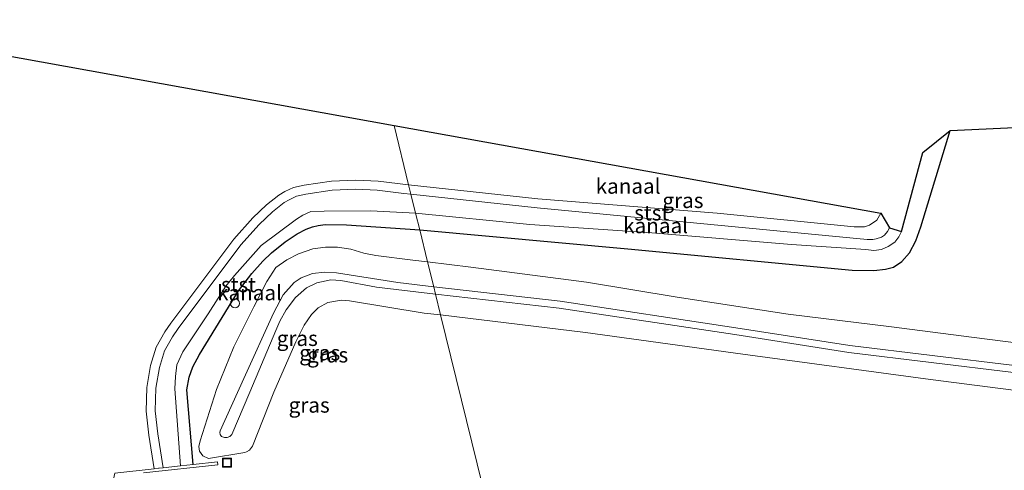
# Model space of a CAD drawing. Units: metres. Extents: x 180000 to 190000, y 574998 to 576240.
# Drawn here: x 186056 to 186218, y 576164 to 576238 of the extents above; entities that cross this region are included whole.
import ezdxf
from ezdxf.enums import TextEntityAlignment as Align

# ---------------------------------------------------------------- set-up
doc = ezdxf.new("R2010")
doc.units = ezdxf.units.M
doc.layers.get('0').update_dxf_attribs({"lineweight": 25})
for name, color, linetype, lineweight in [('B-ME-GW-INSTEEKWATERGANG-L-B1', 10, 'Continuous', 25), ('B-ME-GW-KRUINLIJN-L-B1', 93, 'Continuous', 18), ('B-ME-GW-TEENLIJN-L-B1', 93, 'Continuous', 18), ('B-ME-IE-GRASLAND-GV-B6', 93, 'Continuous', 18), ('B-ME-IE-HULPGEOMETRIE-L-B1', 53, 'Continuous', 18), ('B-ME-IE-INRICHTINGSELEMENT-S-B1', 253, 'Continuous', 18), ('B-ME-KG-KADASTRAAL-OPNAMEDTMGRENS-L-B1', 10, 'Continuous', 25), ('B-ME-MW-MUUR-GV-B6', 8, 'IE-TERREINAFSCHEIDING-KUNSTMATIG', 18), ('B-ME-OB-BEKLEDING-GV-B6', 253, 'Continuous', 18), ('B-ME-OB-WATERLIJN-L-B1', 133, 'OB-WATERLIJN', 18), ('B-ME-OG-WATER-GV-B6', 153, 'Continuous', 18)]:
    doc.layers.add(name, color=color, linetype=linetype, lineweight=lineweight)
doc.styles.add('NLCS-ISO', font='NLCS-ISO.TTF')
doc.linetypes.add('IE-TERREINAFSCHEIDING-KUNSTMATIG', pattern='A,4,[82,NLCS.SHX,S=0.75,R=90,X=0,Y=0],4,-2', length=10)
doc.linetypes.add('OB-WATERLIJN', pattern='A,10,[32,NLCS.SHX,S=2,R=0,X=0,Y=0],-12', length=22)

# ---------------------------------------------------------------- blocks, each defined once
blk = doc.blocks.new('dtb')
blk.add_circle((0, 0), 0.75)
blk = doc.blocks.new('put')
for p, q in [((0.75, 0.75), (-0.75, 0.75)), ((-0.75, 0.75), (-0.75, -0.75)), ((0.75, -0.75), (0.75, 0.75)), ((-0.75, -0.75), (0.75, -0.75))]:
    blk.add_line(p, q)
blk.add_lwpolyline([(-0.625, 0.625), (0.625, 0.625), (0.625, -0.625), (-0.625, -0.625)], close=True)

msp = doc.modelspace()

# ---------------------------------------------------------------- linework, layer by layer
at = {"layer": 'B-ME-GW-INSTEEKWATERGANG-L-B1'}
for points in [[(186122.002, 576203.42, 0.148), (186156.326, 576200.269, 0.27), (186193.259, 576196.79, 0.484), (186196.81, 576196.715, 0.432), (186198.768, 576196.913, 0.419), (186200.079, 576197.268, 0.419), (186201.476, 576198.213, 0.428), (186202.735, 576199.638, 0.432), (186203.741, 576201.63, 0.458), (186204.602, 576203.901, 0.462), (186209.435, 576219.811, 0.501)], [(186084.659, 576164.721, -0.034), (186083.645, 576177.032, 0.008), (186084.02, 576179.109, 0.072), (186084.592, 576180.812, 0.085), (186085.711, 576182.878, 0.081), (186092.171, 576193.352, -0.012), (186094.331, 576196.234, -0.042), (186096.175, 576198.27, -0.038), (186097.571, 576199.63, -0.042), (186099.808, 576201.423, -0.059), (186101.824, 576202.733, -0.008), (186103.279, 576203.549, 0.042), (186104.332, 576203.914, 0.064), (186105.29, 576204.151, 0.093), (186106.437, 576204.314, 0.106), (186109.944, 576204.246, 0.115), (186122.002, 576203.42, 0.148)]]:
    msp.add_polyline3d(points, dxfattribs=at)
at = {"layer": 'B-ME-GW-KRUINLIJN-L-B1'}
for points in [[(186124.607, 576192.826, 1.17), (186114.9, 576193.952, 1.097), (186109.021, 576195.053, 1.109), (186107.353, 576195.19, 1.114), (186105.026, 576194.695, 1.109), (186103.373, 576193.847, 1.075), (186101.518, 576192.239, 1.02), (186099.995, 576190.214, 0.956), (186098.952, 576188.341, 0.947), (186098.3, 576186.81, 0.947), (186094.02, 576176.648, 0.947), (186091.024, 576169.671, 0.883), (186090.702, 576169.353, 0.87), (186090.289, 576169.181, 0.87), (186089.835, 576169.155, 0.875), (186089.363, 576169.339, 0.875), (186089.101, 576169.672, 0.875), (186089.057, 576169.984, 0.875), (186089.101, 576170.28, 0.875), (186093.025, 576178.919, 0.934), (186097.933, 576189.655, 0.904), (186099.531, 576192.713, 0.922), (186101.306, 576194.71, 0.943), (186102.489, 576195.526, 0.969), (186104.329, 576196.22, 1.002), (186106.365, 576196.44, 1.062), (186108.302, 576196.31, 1.079), (186118.41, 576194.743, 1.165), (186124.319, 576193.996, 1.207)], [(186124.319, 576193.996, 1.207), (186145.129, 576191.646, 1.444), (186174.07, 576187.272, 1.465), (186192.882, 576184.339, 1.615), (186220.009, 576181.028, 1.589), (186250.347, 576177.15, 1.474), (186274.908, 576173.334, 1.538), (186294.833, 576169.919, 1.474), (186316.324, 576166.908, 1.512), (186337.49, 576163.357, 1.637), (186359.061, 576160.319, 1.508), (186383.333, 576156.764, 1.444), (186383.184, 576155.644, 1.402), (186358.913, 576159.199, 1.466), (186337.337, 576162.237, 1.595), (186316.172, 576165.788, 1.47), (186294.679, 576168.799, 1.432), (186274.749, 576172.215, 1.496), (186250.201, 576176.029, 1.432), (186219.873, 576179.906, 1.547), (186192.739, 576183.218, 1.573), (186173.918, 576186.152, 1.423), (186144.99, 576190.524, 1.402), (186124.607, 576192.826, 1.17)]]:
    msp.add_polyline3d(points, dxfattribs=at)
at = {"layer": 'B-ME-GW-TEENLIJN-L-B1'}
for points in [[(186125.45, 576189.397, 0.265), (186122.757, 576189.679, 0.243), (186110.413, 576191.692, 0.132), (186109.096, 576191.8, 0.132), (186106.874, 576191.451, 0.089), (186105.26, 576190.557, 0.076), (186104.183, 576189.444, 0.072), (186102.958, 576187.728, 0.059), (186101.573, 576184.953, 0.025), (186097.949, 576176.649, 0.012), (186094.442, 576167.741, 0.004), (186093.962, 576167.089, 0.008), (186093.485, 576166.829, 0.008), (186093.177, 576166.728, 0.008), (186087.178, 576165.707, -0.034), (186086.261, 576166.131, -0.029), (186085.698, 576166.934, -0.029), (186085.611, 576167.713, -0.029), (186085.826, 576168.604, -0.029), (186088.535, 576177.088, -0.029), (186091.377, 576184.146, -0.046), (186094.646, 576190.711, -0.081), (186096.822, 576194.898, -0.089), (186098.315, 576197.189, -0.064), (186100.115, 576198.446, -0.034), (186102.016, 576199.437, 0.021), (186104.417, 576200.263, 0.055), (186106.503, 576200.561, 0.098), (186108.48, 576200.584, 0.111), (186110.667, 576200.214, 0.115), (186112.811, 576199.572, 0.115), (186114.781, 576199.187, 0.119), (186120.875, 576198.432, 0.145), (186123.306, 576198.116, 0.13)], [(186229.293, 576183.649, 0.398), (186212.946, 576185.742, 0.377), (186199.761, 576187.422, 0.467), (186182.695, 576189.521, 0.351), (186164.438, 576192.295, 0.3), (186149.471, 576194.778, 0.244), (186130.419, 576197.258, 0.248), (186123.306, 576198.116, 0.13)], [(186125.45, 576189.397, 0.265), (186149.301, 576186.511, 0.518), (186175.244, 576182.936, 0.668), (186206.186, 576178.755, 0.677), (186236.935, 576174.77, 0.604)]]:
    msp.add_polyline3d(points, dxfattribs=at)
at = {"layer": 'B-ME-IE-GRASLAND-GV-B6'}
for points in [[(186229.293, 576183.649, 0.398), (186212.946, 576185.742, 0.377), (186199.761, 576187.422, 0.467), (186182.695, 576189.521, 0.351), (186164.438, 576192.295, 0.3), (186149.471, 576194.778, 0.244), (186130.419, 576197.258, 0.248), (186123.306, 576198.116, 0.13), (186122.002, 576203.42, 0.148), (186156.326, 576200.269, 0.27), (186193.259, 576196.79, 0.484), (186196.81, 576196.715, 0.432), (186198.768, 576196.913, 0.419), (186200.079, 576197.268, 0.419), (186201.476, 576198.213, 0.428), (186202.735, 576199.638, 0.432), (186203.741, 576201.63, 0.458), (186204.602, 576203.901, 0.462), (186209.435, 576219.811, 0.501), (186233.1, 576220.896, -0.184)], [(186196.81, 576196.715, 0.432), (186193.259, 576196.79, 0.484), (186156.326, 576200.269, 0.27), (186122.002, 576203.42, 0.148), (186121.325, 576206.175, -0.678), (186140.171, 576204.323, -0.677), (186160.265, 576202.903, -0.677), (186183.253, 576201.009, -0.677), (186195.535, 576200.153, -0.677), (186196.862, 576200.017, -0.677), (186198.115, 576200.201, -0.677), (186199.216, 576200.697, -0.672), (186200.272, 576201.408, -0.672), (186200.948, 576202.245, -0.672), (186201.403, 576203.139, -0.672), (186204.9, 576216.179, -0.672), (186209.435, 576219.811, 0.501), (186204.602, 576203.901, 0.462), (186203.741, 576201.63, 0.458), (186202.735, 576199.638, 0.432), (186201.476, 576198.213, 0.428), (186200.079, 576197.268, 0.419), (186198.768, 576196.913, 0.419), (186196.81, 576196.715, 0.432)], [(186121.325, 576206.175, -0.678), (186122.002, 576203.42, 0.148), (186109.944, 576204.246, 0.115), (186106.437, 576204.314, 0.106), (186105.29, 576204.151, 0.093), (186104.332, 576203.914, 0.064), (186103.279, 576203.549, 0.042), (186101.824, 576202.733, -0.008), (186099.808, 576201.423, -0.059), (186097.571, 576199.63, -0.042), (186096.175, 576198.27, -0.038), (186094.331, 576196.234, -0.042), (186092.171, 576193.352, -0.012), (186085.711, 576182.878, 0.081), (186084.592, 576180.812, 0.085), (186084.02, 576179.109, 0.072), (186083.645, 576177.032, 0.008), (186084.659, 576164.721, -0.034), (186082.588, 576164.496, -0.678), (186081.661, 576177.219, -0.678), (186081.766, 576179.21, -0.678), (186081.982, 576181.141, -0.678), (186082.981, 576183.324, -0.678), (186087.133, 576189.579, -0.678), (186090.032, 576194.137, -0.678), (186091.46, 576195.869, -0.682), (186093.691, 576198.37, -0.678), (186095.895, 576200.839, -0.678), (186101.711, 576205.167, -0.682), (186102.722, 576205.823, -0.682), (186104.04, 576206.417, -0.682), (186106.274, 576206.504, -0.678), (186113.923, 576206.547, -0.682), (186121.325, 576206.175, -0.678)], [(186076.49, 576163.331, -0.022), (186088.743, 576164.661, -0.038), (186088.689, 576165.158, -0.038), (186084.659, 576164.721, -0.034), (186083.645, 576177.032, 0.008), (186084.02, 576179.109, 0.072), (186084.592, 576180.812, 0.085), (186085.711, 576182.878, 0.081), (186092.171, 576193.352, -0.012), (186094.331, 576196.234, -0.042), (186096.175, 576198.27, -0.038), (186097.571, 576199.63, -0.042), (186099.808, 576201.423, -0.059), (186101.824, 576202.733, -0.008), (186103.279, 576203.549, 0.042), (186104.332, 576203.914, 0.064), (186105.29, 576204.151, 0.093), (186106.437, 576204.314, 0.106), (186109.944, 576204.246, 0.115), (186122.002, 576203.42, 0.148), (186123.306, 576198.116, 0.13)], [(186123.306, 576198.116, 0.13), (186120.875, 576198.432, 0.145), (186114.781, 576199.187, 0.119), (186112.811, 576199.572, 0.115), (186110.667, 576200.214, 0.115), (186108.48, 576200.584, 0.111), (186106.503, 576200.561, 0.098), (186104.417, 576200.263, 0.055), (186102.016, 576199.437, 0.021), (186100.115, 576198.446, -0.034), (186098.315, 576197.189, -0.064), (186096.822, 576194.898, -0.089), (186094.646, 576190.711, -0.081), (186091.377, 576184.146, -0.046), (186088.535, 576177.088, -0.029), (186085.826, 576168.604, -0.029), (186085.611, 576167.713, -0.029), (186085.698, 576166.934, -0.029), (186086.261, 576166.131, -0.029), (186087.178, 576165.707, -0.034), (186093.177, 576166.728, 0.008), (186093.485, 576166.829, 0.008), (186093.962, 576167.089, 0.008), (186094.442, 576167.741, 0.004), (186097.949, 576176.649, 0.012), (186101.573, 576184.953, 0.025), (186102.958, 576187.728, 0.059), (186104.183, 576189.444, 0.072), (186105.26, 576190.557, 0.076), (186106.874, 576191.451, 0.089), (186109.096, 576191.8, 0.132), (186110.413, 576191.692, 0.132), (186122.757, 576189.679, 0.243), (186125.45, 576189.397, 0.265), (186133.188, 576157.919, 0.521)], [(186124.607, 576192.826, 1.17), (186125.45, 576189.397, 0.265), (186122.757, 576189.679, 0.243), (186110.413, 576191.692, 0.132), (186109.096, 576191.8, 0.132), (186106.874, 576191.451, 0.089), (186105.26, 576190.557, 0.076), (186104.183, 576189.444, 0.072), (186102.958, 576187.728, 0.059), (186101.573, 576184.953, 0.025), (186097.949, 576176.649, 0.012), (186094.442, 576167.741, 0.004), (186093.962, 576167.089, 0.008), (186093.485, 576166.829, 0.008), (186093.177, 576166.728, 0.008), (186087.178, 576165.707, -0.034), (186086.261, 576166.131, -0.029), (186085.698, 576166.934, -0.029), (186085.611, 576167.713, -0.029), (186085.826, 576168.604, -0.029), (186088.535, 576177.088, -0.029), (186091.377, 576184.146, -0.046), (186094.646, 576190.711, -0.081), (186096.822, 576194.898, -0.089), (186098.315, 576197.189, -0.064), (186100.115, 576198.446, -0.034), (186102.016, 576199.437, 0.021), (186104.417, 576200.263, 0.055), (186106.503, 576200.561, 0.098), (186108.48, 576200.584, 0.111), (186110.667, 576200.214, 0.115), (186112.811, 576199.572, 0.115), (186114.781, 576199.187, 0.119), (186120.875, 576198.432, 0.145), (186123.306, 576198.116, 0.13), (186124.319, 576193.996, 1.207), (186118.41, 576194.743, 1.165), (186108.302, 576196.31, 1.079), (186106.365, 576196.44, 1.062), (186104.329, 576196.22, 1.002), (186102.489, 576195.526, 0.969), (186101.306, 576194.71, 0.943), (186099.531, 576192.713, 0.922), (186097.933, 576189.655, 0.904), (186093.025, 576178.919, 0.934), (186089.101, 576170.28, 0.875), (186089.057, 576169.984, 0.875), (186089.101, 576169.672, 0.875), (186089.363, 576169.339, 0.875), (186089.835, 576169.155, 0.875), (186090.289, 576169.181, 0.87), (186090.702, 576169.353, 0.87), (186091.024, 576169.671, 0.883), (186094.02, 576176.648, 0.947), (186098.3, 576186.81, 0.947), (186098.952, 576188.341, 0.947), (186099.995, 576190.214, 0.956), (186101.518, 576192.239, 1.02), (186103.373, 576193.847, 1.075), (186105.026, 576194.695, 1.109), (186107.353, 576195.19, 1.114), (186109.021, 576195.053, 1.109), (186114.9, 576193.952, 1.097), (186124.607, 576192.826, 1.17)], [(186220.009, 576181.028, 1.589), (186192.882, 576184.339, 1.615), (186174.07, 576187.272, 1.465), (186145.129, 576191.646, 1.444), (186124.319, 576193.996, 1.207), (186123.306, 576198.116, 0.13), (186130.419, 576197.258, 0.248), (186149.471, 576194.778, 0.244), (186164.438, 576192.295, 0.3), (186182.695, 576189.521, 0.351), (186199.761, 576187.422, 0.467), (186212.946, 576185.742, 0.377), (186229.293, 576183.649, 0.398)], [(186124.607, 576192.826, 1.17), (186114.9, 576193.952, 1.097), (186109.021, 576195.053, 1.109), (186107.353, 576195.19, 1.114), (186105.026, 576194.695, 1.109), (186103.373, 576193.847, 1.075), (186101.518, 576192.239, 1.02), (186099.995, 576190.214, 0.956), (186098.952, 576188.341, 0.947), (186098.3, 576186.81, 0.947), (186094.02, 576176.648, 0.947), (186091.024, 576169.671, 0.883), (186090.702, 576169.353, 0.87), (186090.289, 576169.181, 0.87), (186089.835, 576169.155, 0.875), (186089.363, 576169.339, 0.875), (186089.101, 576169.672, 0.875), (186089.057, 576169.984, 0.875), (186089.101, 576170.28, 0.875), (186093.025, 576178.919, 0.934), (186097.933, 576189.655, 0.904), (186099.531, 576192.713, 0.922), (186101.306, 576194.71, 0.943), (186102.489, 576195.526, 0.969), (186104.329, 576196.22, 1.002), (186106.365, 576196.44, 1.062), (186108.302, 576196.31, 1.079), (186118.41, 576194.743, 1.165), (186124.319, 576193.996, 1.207), (186124.607, 576192.826, 1.17)], [(186124.607, 576192.826, 1.17), (186124.319, 576193.996, 1.207), (186145.129, 576191.646, 1.444), (186174.07, 576187.272, 1.465), (186192.882, 576184.339, 1.615), (186220.009, 576181.028, 1.589)], [(186124.607, 576192.826, 1.17), (186144.99, 576190.524, 1.402), (186173.918, 576186.152, 1.423), (186192.739, 576183.218, 1.573), (186219.873, 576179.906, 1.547)], [(186236.935, 576174.77, 0.604), (186206.186, 576178.755, 0.677), (186175.244, 576182.936, 0.668), (186149.301, 576186.511, 0.518), (186125.45, 576189.397, 0.265), (186124.607, 576192.826, 1.17)], [(186219.873, 576179.906, 1.547), (186192.739, 576183.218, 1.573), (186173.918, 576186.152, 1.423), (186144.99, 576190.524, 1.402), (186124.607, 576192.826, 1.17)], [(186220.189, 576156.053, 0.689), (186195.843, 576156.666, 0.805), (186174.992, 576157.162, 0.771), (186147.924, 576158.075, 0.681), (186139.692, 576158.21, 0.544), (186133.188, 576157.919, 0.521), (186125.45, 576189.397, 0.265), (186149.301, 576186.511, 0.518), (186175.244, 576182.936, 0.668), (186206.186, 576178.755, 0.677), (186236.935, 576174.77, 0.604)]]:
    msp.add_polyline3d(points, dxfattribs=at)
at = {"layer": 'B-ME-IE-HULPGEOMETRIE-L-B1'}
msp.add_polyline3d([(186117.7728, 576220.6431, -0.6942), (186120.181, 576210.828, -0.678), (186120.555, 576209.308, -0.678), (186121.325, 576206.175, -0.678), (186122.002, 576203.42, 0.148), (186123.306, 576198.116, 0.13), (186124.319, 576193.996, 1.207), (186124.607, 576192.826, 1.17), (186125.45, 576189.397, 0.265), (186133.188, 576157.919, 0.521)], dxfattribs=at)
at = {"layer": 'B-ME-KG-KADASTRAAL-OPNAMEDTMGRENS-L-B1'}
msp.add_polyline3d([(186021.298, 576238.066, -0.798), (186117.7728, 576220.6431, -0.6942), (186197.997, 576206.155, -0.668), (186199.445, 576203.747, -0.642), (186201.403, 576203.139, -0.672), (186204.9, 576216.179, -0.672), (186209.435, 576219.811, 0.501), (186233.1, 576220.896, -0.184), (186238.634, 576219.043, -0.737), (186350.057, 576213.97, -0.895), (186350.865, 576213.048, -0.925), (186352.399, 576212.74, -0.959), (186353.723, 576213.286, -0.998), (186354.677, 576214.708, -0.917), (186409.0054, 576204.6174, -0.7294)], dxfattribs=at)
at = {"layer": 'B-ME-MW-MUUR-GV-B6'}
for points in [[(186078.255, 576164.025, -0.7), (186078.97, 576164.103, -0.345), (186079.069, 576164.114, -0.345), (186079.749, 576164.188, -0.7), (186082.588, 576164.496, -0.678), (186084.659, 576164.721, -0.034), (186088.689, 576165.158, -0.038), (186088.743, 576164.661, -0.038), (186076.49, 576163.331, -0.022)], [(186079.904, 576062.484, -0.7), (186069.75, 576154.167, -0.7), (186071.765, 576163.321, -0.7), (186078.255, 576164.025, -0.7)]]:
    msp.add_polyline3d(points, dxfattribs=at)
at = {"layer": 'B-ME-OB-BEKLEDING-GV-B6'}
for points in [[(186120.181, 576210.828, -0.678), (186120.555, 576209.308, -0.678), (186119.391, 576209.414, -0.678), (186115.006, 576209.956, -0.678), (186111.456, 576210.132, -0.682), (186107.598, 576209.946, -0.682), (186103.233, 576209.297, -0.682), (186101.688, 576208.97, -0.682), (186100.5, 576208.384, -0.695), (186099.647, 576207.909, -0.695), (186097.764, 576206.398, -0.695), (186095.575, 576204.321, -0.695), (186092.516, 576200.949, -0.695), (186082.2, 576187.161, -0.695), (186081.289, 576185.801, -0.7), (186079.976, 576183.47, -0.7), (186079.109, 576180.694, -0.7), (186078.517, 576177.297, -0.7), (186078.437, 576173.559, -0.695), (186078.839, 576169.784, -0.7), (186079.749, 576164.188, -0.7), (186079.069, 576164.114, -0.345), (186078.97, 576164.103, -0.345), (186078.255, 576164.025, -0.7), (186077.352, 576169.584, -0.7), (186076.935, 576173.495, -0.695), (186077.02, 576177.443, -0.7), (186077.648, 576181.048, -0.7), (186078.591, 576184.068, -0.7), (186080.011, 576186.588, -0.7), (186080.976, 576188.028, -0.695), (186091.357, 576201.904, -0.695), (186094.502, 576205.37, -0.695), (186096.777, 576207.529, -0.695), (186098.807, 576209.158, -0.695), (186099.803, 576209.713, -0.695), (186101.193, 576210.399, -0.682), (186102.967, 576210.774, -0.682), (186107.451, 576211.441, -0.682), (186111.457, 576211.634, -0.682), (186115.135, 576211.451, -0.678), (186120.181, 576210.828, -0.678)], [(186196.644, 576201.805, -0.647), (186195.73, 576201.818, -0.647), (186141.353, 576207.039, -0.672), (186120.555, 576209.308, -0.678), (186120.181, 576210.828, -0.678), (186141.491, 576208.504, -0.672), (186171.045, 576206.16, -0.668), (186193.615, 576203.9, -0.668), (186195.286, 576203.919, -0.668), (186196.11, 576204.175, -0.668), (186197.314, 576205.032, -0.668), (186197.997, 576206.155, -0.668), (186199.445, 576203.747, -0.642), (186199.084, 576203.117, -0.647), (186198.581, 576202.56, -0.647), (186198.123, 576202.235, -0.647), (186197.239, 576201.911, -0.647), (186196.644, 576201.805, -0.647)]]:
    msp.add_polyline3d(points, dxfattribs=at)
at = {"layer": 'B-ME-OB-WATERLIJN-L-B1'}
for points in [[(186120.181, 576210.828, -0.678), (186115.135, 576211.451, -0.678), (186111.457, 576211.634, -0.682), (186107.451, 576211.441, -0.682), (186102.967, 576210.774, -0.682), (186101.193, 576210.399, -0.682), (186099.803, 576209.713, -0.695), (186098.807, 576209.158, -0.695), (186096.777, 576207.529, -0.695), (186094.502, 576205.37, -0.695), (186091.357, 576201.904, -0.695), (186080.976, 576188.028, -0.695), (186080.011, 576186.588, -0.7), (186078.591, 576184.068, -0.7), (186077.648, 576181.048, -0.7), (186077.02, 576177.443, -0.7), (186076.935, 576173.495, -0.695), (186077.352, 576169.584, -0.7), (186078.255, 576164.025, -0.7), (186071.765, 576163.321, -0.7), (186069.75, 576154.167, -0.7), (186079.904, 576062.484, -0.7)], [(186079.749, 576164.188, -0.7), (186078.839, 576169.784, -0.7), (186078.437, 576173.559, -0.695), (186078.517, 576177.297, -0.7), (186079.109, 576180.694, -0.7), (186079.976, 576183.47, -0.7), (186081.289, 576185.801, -0.7), (186082.2, 576187.161, -0.695), (186092.516, 576200.949, -0.695), (186095.575, 576204.321, -0.695), (186097.764, 576206.398, -0.695), (186099.647, 576207.909, -0.695), (186100.5, 576208.384, -0.695), (186101.688, 576208.97, -0.682), (186103.233, 576209.297, -0.682), (186107.598, 576209.946, -0.682), (186111.456, 576210.132, -0.682), (186115.006, 576209.956, -0.678), (186119.391, 576209.414, -0.678), (186120.555, 576209.308, -0.678)], [(186120.181, 576210.828, -0.678), (186141.491, 576208.504, -0.672), (186171.045, 576206.16, -0.668), (186193.615, 576203.9, -0.668), (186195.286, 576203.919, -0.668), (186196.11, 576204.175, -0.668), (186197.314, 576205.032, -0.668), (186197.997, 576206.155, -0.668)], [(186120.555, 576209.308, -0.678), (186141.353, 576207.039, -0.672), (186195.73, 576201.818, -0.647), (186196.644, 576201.805, -0.647), (186197.239, 576201.911, -0.647), (186198.123, 576202.235, -0.647), (186198.581, 576202.56, -0.647), (186199.084, 576203.117, -0.647), (186199.445, 576203.747, -0.642)], [(186121.325, 576206.175, -0.678), (186113.923, 576206.547, -0.682), (186106.274, 576206.504, -0.678), (186104.04, 576206.417, -0.682), (186102.722, 576205.823, -0.682), (186101.711, 576205.167, -0.682), (186095.895, 576200.839, -0.678), (186093.691, 576198.37, -0.678), (186091.46, 576195.869, -0.682), (186090.032, 576194.137, -0.678), (186087.133, 576189.579, -0.678), (186082.981, 576183.324, -0.678), (186081.982, 576181.141, -0.678), (186081.766, 576179.21, -0.678), (186081.661, 576177.219, -0.678), (186082.588, 576164.496, -0.678)], [(186121.325, 576206.175, -0.678), (186140.171, 576204.323, -0.677), (186160.265, 576202.903, -0.677), (186183.253, 576201.009, -0.677), (186195.535, 576200.153, -0.677), (186196.862, 576200.017, -0.677), (186198.115, 576200.201, -0.677), (186199.216, 576200.697, -0.672), (186200.272, 576201.408, -0.672), (186200.948, 576202.245, -0.672), (186201.403, 576203.139, -0.672)]]:
    msp.add_polyline3d(points, dxfattribs=at)
at = {"layer": 'B-ME-OG-WATER-GV-B6'}
for points in [[(186021.298, 576238.066, -0.798), (186117.7728, 576220.6431, -0.6942), (186120.181, 576210.828, -0.678), (186115.135, 576211.451, -0.678), (186111.457, 576211.634, -0.682), (186107.451, 576211.441, -0.682), (186102.967, 576210.774, -0.682), (186101.193, 576210.399, -0.682), (186099.803, 576209.713, -0.695), (186098.807, 576209.158, -0.695), (186096.777, 576207.529, -0.695), (186094.502, 576205.37, -0.695), (186091.357, 576201.904, -0.695), (186080.976, 576188.028, -0.695), (186080.011, 576186.588, -0.7), (186078.591, 576184.068, -0.7), (186077.648, 576181.048, -0.7), (186077.02, 576177.443, -0.7), (186076.935, 576173.495, -0.695), (186077.352, 576169.584, -0.7), (186078.255, 576164.025, -0.7), (186071.765, 576163.321, -0.7), (186069.75, 576154.167, -0.7), (186079.904, 576062.484, -0.7)], [(186193.615, 576203.9, -0.668), (186171.045, 576206.16, -0.668), (186141.491, 576208.504, -0.672), (186120.181, 576210.828, -0.678), (186117.7728, 576220.6431, -0.6942), (186197.997, 576206.155, -0.668), (186197.314, 576205.032, -0.668), (186196.11, 576204.175, -0.668), (186195.286, 576203.919, -0.668), (186193.615, 576203.9, -0.668)], [(186121.325, 576206.175, -0.678), (186113.923, 576206.547, -0.682), (186106.274, 576206.504, -0.678), (186104.04, 576206.417, -0.682), (186102.722, 576205.823, -0.682), (186101.711, 576205.167, -0.682), (186095.895, 576200.839, -0.678), (186093.691, 576198.37, -0.678), (186091.46, 576195.869, -0.682), (186090.032, 576194.137, -0.678), (186087.133, 576189.579, -0.678), (186082.981, 576183.324, -0.678), (186081.982, 576181.141, -0.678), (186081.766, 576179.21, -0.678), (186081.661, 576177.219, -0.678), (186082.588, 576164.496, -0.678), (186079.749, 576164.188, -0.7), (186078.839, 576169.784, -0.7), (186078.437, 576173.559, -0.695), (186078.517, 576177.297, -0.7), (186079.109, 576180.694, -0.7), (186079.976, 576183.47, -0.7), (186081.289, 576185.801, -0.7), (186082.2, 576187.161, -0.695), (186092.516, 576200.949, -0.695), (186095.575, 576204.321, -0.695), (186097.764, 576206.398, -0.695), (186099.647, 576207.909, -0.695), (186100.5, 576208.384, -0.695), (186101.688, 576208.97, -0.682), (186103.233, 576209.297, -0.682), (186107.598, 576209.946, -0.682), (186111.456, 576210.132, -0.682), (186115.006, 576209.956, -0.678), (186119.391, 576209.414, -0.678), (186120.555, 576209.308, -0.678), (186121.325, 576206.175, -0.678)], [(186121.325, 576206.175, -0.678), (186120.555, 576209.308, -0.678), (186141.353, 576207.039, -0.672), (186195.73, 576201.818, -0.647), (186196.644, 576201.805, -0.647), (186197.239, 576201.911, -0.647), (186198.123, 576202.235, -0.647), (186198.581, 576202.56, -0.647), (186199.084, 576203.117, -0.647), (186199.445, 576203.747, -0.642), (186201.403, 576203.139, -0.672), (186200.948, 576202.245, -0.672), (186200.272, 576201.408, -0.672), (186199.216, 576200.697, -0.672), (186198.115, 576200.201, -0.677), (186196.862, 576200.017, -0.677), (186195.535, 576200.153, -0.677), (186183.253, 576201.009, -0.677), (186160.265, 576202.903, -0.677), (186140.171, 576204.323, -0.677), (186121.325, 576206.175, -0.678)]]:
    msp.add_polyline3d(points, dxfattribs=at)

# ---------------------------------------------------------------- block references
at = {"layer": 'B-ME-IE-INRICHTINGSELEMENT-S-B1', "rotation": 90}
for name, p in [('dtb', (186091.578, 576191.297, -0.008)), ('put', (186090.237, 576165.036, -0.055))]:
    msp.add_blockref(name, p, dxfattribs=at)

# ---------------------------------------------------------------- texts
at = {"layer": 'B-ME-IE-GRASLAND-GV-B6', "ltscale": 0.2, "style": 'NLCS-ISO'}
for p in [(186165.38, 576208.263), (186101.8315, 576185.5215), (186105.5305, 576183.1455), (186106.832, 576182.7975), (186103.7915, 576174.526)]:
    msp.add_text('gras', height=2.5, dxfattribs=at).set_placement(p, align=Align.MIDDLE_CENTER)
at = {"layer": 'B-ME-OB-BEKLEDING-GV-B6', "ltscale": 0.2, "style": 'NLCS-ISO'}
for p in [(186160.2359, 576206.2144), (186092.1431, 576194.3773)]:
    msp.add_text('stst', height=2.5, dxfattribs=at).set_placement(p, align=Align.MIDDLE_CENTER)
at = {"layer": 'B-ME-OG-WATER-GV-B6', "ltscale": 0.2, "style": 'NLCS-ISO'}
for p in [(186156.3437, 576210.6267), (186160.8748, 576204.1146), (186093.9603, 576193.0466)]:
    msp.add_text('kanaal', height=2.5, dxfattribs=at).set_placement(p, align=Align.MIDDLE_CENTER)

doc.saveas('drawing.dxf')
